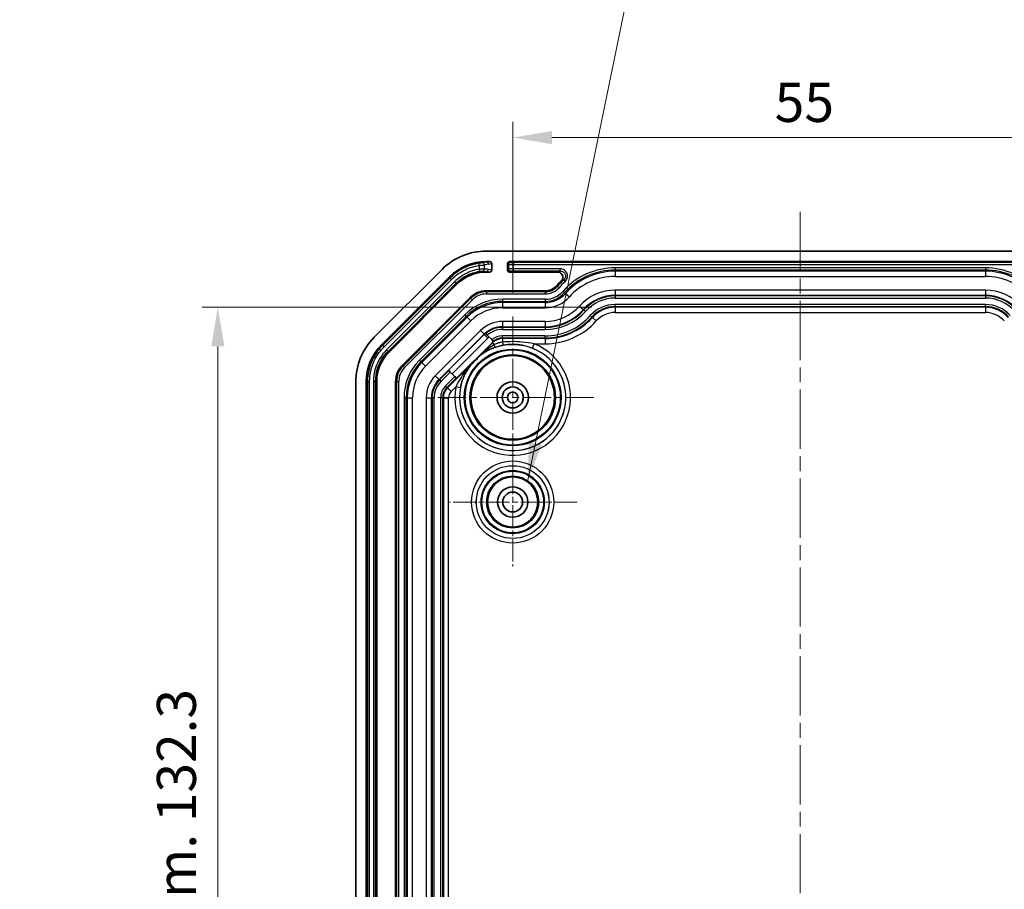
# Model space of a CAD drawing. Units: millimetres. Extents: x 154 to 2530, y 144 to 566.
# Drawn here: x 1616 to 1710, y 390 to 474 of the extents above; entities that cross this region are included whole.
import ezdxf

# ---------------------------------------------------------------- set-up
doc = ezdxf.new("R2010")
doc.units = ezdxf.units.MM
doc.linetypes.add('CHAIN', pattern=[0.3543, 0.2362, -0.0295, 0.0591, -0.0295])
for name, color, linetype, lineweight in [('Center Mark (ISO)', 131, 'Continuous', 18), ('Centerline (ISO)', 131, 'Continuous', 18), ('Dimension (ISO)', 7, 'Continuous', 18), ('Symbol (ISO)', 7, 'Continuous', 18), ('Visible (ISO)', 7, 'Continuous', 35), ('Visible Narrow (ISO)', 7, 'Continuous', 25)]:
    doc.layers.add(name, color=color, linetype=linetype, lineweight=lineweight)
doc.styles.add('Note Text (TK)', font='txt')
doc.dimstyles.new('Default - Method 1b (TK)', dxfattribs={"dimscale": 1.5, "dimtxt": 2.5, "dimasz": 2.5, "dimexe": 1, "dimexo": 1.5, "dimgap": 1, "dimtad": 1, "dimtoh": 1, "dimrnd": 1e-08, "dimdsep": 46, "dimtxsty": 'Note Text (TK)', "dimcen": 0.09, "dimdle": 5, "dimclrd": 100, "dimclre": 100, "dimclrt": 7, "dimadec": 1, "dimazin": 1, "dimtfac": 1, "dimtmove": 0, "dimatfit": 3, "dimfxl": 1, "dimtolj": 1, "dimlwd": -1, "dimlwe": -1, "dimarcsym": 0})
doc.dimstyles.new('Default - Method 1b (TK)$7', dxfattribs={"dimscale": 1.5, "dimtxt": 2.5, "dimasz": 2.5, "dimexe": 1, "dimexo": 1.5, "dimgap": 1, "dimtad": 1, "dimtoh": 1, "dimrnd": 1e-08, "dimdsep": 46, "dimtxsty": 'Note Text (TK)', "dimcen": 0.09, "dimdle": 5, "dimclrd": 100, "dimclre": 100, "dimclrt": 7, "dimadec": 1, "dimazin": 1, "dimtfac": 1, "dimtmove": 0, "dimatfit": 3, "dimfxl": 1, "dimtolj": 1, "dimlwd": -1, "dimlwe": -1, "dimarcsym": 0})

# ---------------------------------------------------------------- blocks, each defined once
blk = doc.blocks.new('*D116')
at = {"layer": 'Defpoints', "color": 0}
for p in [(1672.503, 446.011), (1634.503, 313.752), (1672.503, 313.752)]:
    blk.add_point(p, dxfattribs=at)
at = {"layer": 'Dimension (ISO)', "color": 100}
for p, q in [((1670.253, 446.011), (1633.003, 446.011)), ((1634.503, 442.261), (1634.503, 317.502)), ((1670.253, 313.752), (1633.003, 313.752))]:
    blk.add_line(p, q, dxfattribs=at)
for points in [[(1633.878, 442.261), (1635.128, 442.261), (1634.503, 446.011)], [(1633.878, 317.502), (1635.128, 317.502), (1634.503, 313.752)]]:
    blk.add_solid(points, dxfattribs=at)
at = {"layer": 'Dimension (ISO)', "color": 7, "insert": (1630.544, 349.652), "char_height": 3.75, "attachment_point": 4, "rotation": 90, "style": 'Note Text (TK)'}
blk.add_mtext('\\A1;\\fＭＳ Ｐゴシック|b0|i0;\\H3.7310;有効寸法 / Max dim. 132.3', dxfattribs=at)
blk = doc.blocks.new('*D129')
at = {"layer": 'Defpoints', "color": 0}
for p in [(1717.703, 462.234), (1662.703, 445.131), (1717.703, 445.131)]:
    blk.add_point(p, dxfattribs=at)
at = {"layer": 'Dimension (ISO)', "color": 100}
for p, q in [((1662.703, 447.381), (1662.703, 463.734)), ((1717.703, 447.381), (1717.703, 463.734)), ((1666.453, 462.234), (1713.953, 462.234))]:
    blk.add_line(p, q, dxfattribs=at)
for points in [[(1666.453, 462.859), (1666.453, 461.609), (1662.703, 462.234)], [(1713.953, 462.859), (1713.953, 461.609), (1717.703, 462.234)]]:
    blk.add_solid(points, dxfattribs=at)
at = {"layer": 'Dimension (ISO)', "color": 7, "insert": (1687.753, 465.609), "char_height": 3.75, "attachment_point": 4, "style": 'Note Text (TK)'}
blk.add_mtext('\\A1;55', dxfattribs=at)

msp = doc.modelspace()

# ---------------------------------------------------------------- linework, layer by layer
at = {"layer": 'Center Mark (ISO)', "linetype": 'CHAIN', "ltscale": 11.482377}
for p, q in [((1662.7028, 445.1315), (1662.7028, 429.6315)), ((1670.4528, 437.3815), (1654.9528, 437.3815))]:
    msp.add_line(p, q, dxfattribs=at)
at = {"layer": 'Center Mark (ISO)', "linetype": 'CHAIN', "ltscale": 9.111801}
for p, q in [((1662.7028, 433.5315), (1662.7028, 421.2315)), ((1668.8528, 427.3815), (1656.5528, 427.3815))]:
    msp.add_line(p, q, dxfattribs=at)
at = {"layer": 'Centerline (ISO)', "linetype": 'CHAIN', "ltscale": 23.990969}
msp.add_line((1690.2028, 455.1315), (1690.2028, 304.6315), dxfattribs=at)
at = {"layer": 'Visible (ISO)'}
for p, q in [((1720.2176, 451.3815), (1660.1881, 451.3815)), ((1660.4993, 450.3815), (1660.1883, 450.3815)), ((1660.7028, 449.58), (1660.7028, 450.1829)), ((1662.2028, 450.1816), (1662.2028, 449.5814)), ((1718.003, 450.3815), (1662.4027, 450.3815)), ((1655.9455, 449.6241), (1649.4602, 443.1388)), ((1660.1883, 449.3815), (1660.4993, 449.3815)), ((1662.4027, 449.3815), (1666.9936, 449.3815)), ((1656.6525, 448.9169), (1650.1674, 442.4319)), ((1650.8745, 441.7247), (1657.3596, 448.2098)), ((1665.7946, 447.5815), (1660.1881, 447.5815)), ((1658.6325, 446.9371), (1652.1472, 440.4518)), ((1660.1112, 443.5086), (1660.0993, 443.5206)), ((1660.1112, 443.5086), (1660.1312, 443.4887)), ((1660.1312, 443.4887), (1660.2729, 443.347)), ((1660.7555, 442.6467), (1657.3288, 439.22)), ((1660.2729, 443.347), (1660.7083, 442.9116)), ((1660.7083, 442.9116), (1660.8504, 442.7695)), ((1660.8504, 442.7695), (1660.8704, 442.7494)), ((1659.5813, 441.3984), (1659.5877, 441.3911)), ((1656.5922, 439.9566), (1656.5604, 439.9884)), ((1656.5922, 439.9566), (1656.7335, 439.8153)), ((1657.1675, 439.3813), (1656.7335, 439.8153)), ((1658.6859, 440.503), (1658.6932, 440.4966)), ((1647.7028, 438.8962), (1647.7028, 320.8668)), ((1648.7028, 438.896), (1648.7028, 320.8669)), ((1649.7028, 320.8669), (1649.7028, 438.8961)), ((1651.5028, 438.8962), (1651.5028, 320.8668)), ((1657.1675, 439.3813), (1657.3088, 439.24)), ((1657.3288, 439.22), (1657.3088, 439.24))]:
    msp.add_line(p, q, dxfattribs=at)
for centre, radius in [((1662.7028, 437.3815), 4), ((1662.7028, 437.3815), 1.5), ((1662.7028, 437.3815), 1.0065), ((1662.7028, 437.3815), 1.005), ((1662.7028, 437.3815), 0.505), ((1662.7028, 427.3815), 2.4), ((1662.7028, 427.3815), 1.45), ((1662.7028, 427.3815), 0.95)]:
    msp.add_circle(centre, radius, dxfattribs=at)
for centre, radius, start, end in [((1660.1881, 445.3815), 6, 90, 135), ((1672.5028, 443.0815), 7.5, 133.525688, 138.189685), ((1660.1881, 445.3815), 2.2, 90, 135), ((1665.7946, 449.0815), 1.5, 270, 318.189685), ((1653.7028, 438.8962), 6, 135, 180), ((1661.7207, 441.6815), 1.3651, 128.526226, 135), ((1653.7028, 438.8962), 2.2, 135, 180)]:
    msp.add_arc(centre, radius, start, end, dxfattribs=at)
for centre, major_axis, ratio, start_param, end_param in [((1660.1888, 445.3799), (1.9141, -4.6209), 0.999869, 2.7489399, 3.5342454), ((1660.4977, 450.1814), (0.2029, 0.031), 0.9742941, 6.1354192, 7.698439), ((1662.403, 450.1814), (-0.1416, 0.1416), 0.9987828, 5.4983961, 7.0679745), ((1660.1886, 445.3802), (1.5312, -3.6967), 0.999869, 2.7489399, 3.5342454), ((1660.4977, 449.5816), (0.2029, -0.031), 0.9742941, 4.8679316, 6.4309514), ((1662.403, 449.5816), (-0.1416, -0.1416), 0.9987828, 5.4983961, 7.0679745), ((1653.7044, 438.8956), (4.6209, -1.9141), 0.999869, 2.7489399, 3.5342454), ((1653.7041, 438.8957), (3.6967, -1.5312), 0.999869, 2.7489399, 3.5342454), ((1661.4947, 438.5896), (-2.417, 2.417), 0.8661133, 6.0678827, 6.0877078), ((1661.4947, 438.5896), (-2.417, 2.417), 0.8661133, 0.1954775, 0.2153026)]:
    msp.add_ellipse(centre, major_axis=major_axis, ratio=ratio, start_param=start_param, end_param=end_param, dxfattribs=at)
for points, knots in [([(1667.3377, 448.5195), (1667.3853, 448.5646), (1667.4235, 448.6186), (1667.477, 448.7379), (1667.4917, 448.8021), (1667.4958, 448.9322), (1667.4851, 448.9968), (1667.4395, 449.1183), (1667.4051, 449.174), (1667.3168, 449.2692), (1667.2637, 449.3077), (1667.1718, 449.3503), (1667.1372, 449.3619), (1667.0662, 449.3775), (1667.03, 449.3815), (1666.9936, 449.3815)], [0, 0, 0, 0, 0.01965863, 0.01965863, 0.03922746, 0.03922746, 0.05871227, 0.05871227, 0.07816702, 0.07816702, 0.0976622, 0.0976622, 0.10856448, 0.10856448, 0.1194749, 0.1194749, 0.1194749, 0.1194749]), ([(1658.6932, 440.4966), (1658.6933, 440.4965), (1658.696, 440.4989), (1658.7055, 440.5078), (1658.7157, 440.5176), (1658.7441, 440.5453), (1658.77, 440.5708), (1658.8976, 440.6969), (1659.0312, 440.8301), (1659.1427, 440.9416), (1659.2542, 441.0531), (1659.3875, 441.1867), (1659.5135, 441.3144), (1659.539, 441.3402), (1659.5667, 441.3687), (1659.5765, 441.3788), (1659.5854, 441.3883), (1659.5878, 441.391), (1659.5877, 441.3911)], [0.19580339, 0.19580339, 0.19580339, 0.19580339, 0.19886217, 0.19886217, 0.20377746, 0.20377746, 0.21373697, 0.21373697, 0.26103611, 0.26103611, 0.26103611, 0.30833526, 0.30833526, 0.31829477, 0.31829477, 0.32321005, 0.32321005, 0.32626884, 0.32626884, 0.32626884, 0.32626884]), ([(1659.5303, 441.3673), (1659.5302, 441.3672), (1659.53, 441.3671), (1659.5276, 441.3656), (1659.5276, 441.3665), (1659.5306, 441.3707), (1659.533, 441.3735), (1659.5369, 441.3779), (1659.5369, 441.3779), (1659.5369, 441.378)], [0, 0, 0, 0, 0.000322109, 0.000322109, 0.006171349, 0.006171349, 0.010539882, 0.010539882, 0.010579497, 0.010579497, 0.010579497, 0.010579497]), ([(1658.7064, 440.5474), (1658.7064, 440.5474), (1658.7064, 440.5475), (1658.711, 440.5516), (1658.714, 440.554), (1658.718, 440.5568), (1658.7187, 440.5567), (1658.7171, 440.554)], [-0.0000287162, -0.0000287162, -0.0000287162, -0.0000287162, 0, 0, 0.0033526052, 0.0033526052, 0.0076417416, 0.0076417416, 0.0076417416, 0.0076417416])]:
    msp.add_open_spline(points, degree=3, knots=knots, dxfattribs=at)
for points in [[(1659.5807, 441.3981), (1659.5811, 441.3983), (1659.5813, 441.3984), (1659.5813, 441.3984)], [(1658.6859, 440.503), (1658.6859, 440.5031), (1658.686, 440.5033), (1658.6862, 440.5036)]]:
    msp.add_open_spline(points, degree=3, dxfattribs=at)
at = {"layer": 'Visible Narrow (ISO)'}
for p, q in [((1659.5042, 450.0134), (1659.4745, 450.2111)), ((1660.1965, 450.3352), (1660.1883, 450.3815)), ((1660.4993, 450.3815), (1660.1965, 450.3352)), ((1660.3915, 450.1353), (1660.7028, 450.1829)), ((1662.2028, 450.1816), (1662.2908, 450.0937)), ((1662.2908, 450.0937), (1662.2908, 449.6693)), ((1662.4906, 450.2936), (1662.4027, 450.3815)), ((1662.7905, 450.2835), (1662.7905, 450.0836)), ((1717.6152, 450.2835), (1662.7905, 450.2835)), ((1662.7905, 450.0836), (1717.6152, 450.0836)), ((1662.7905, 449.6794), (1662.7905, 450.0836)), ((1659.5042, 450.0134), (1659.5042, 449.6449)), ((1659.5042, 449.6449), (1659.5353, 449.4475)), ((1659.9917, 449.6724), (1659.9917, 450.0564)), ((1660.1796, 449.4303), (1660.4993, 449.3815)), ((1660.1883, 449.3815), (1660.1796, 449.4303)), ((1660.7028, 449.58), (1660.3746, 449.6302)), ((1662.2908, 449.6693), (1662.2028, 449.5814)), ((1662.4027, 449.3815), (1662.4906, 449.4694)), ((1667.2449, 449.6794), (1662.7905, 449.6794)), ((1662.7905, 449.4795), (1662.7905, 449.6794)), ((1662.7905, 449.4795), (1667.2449, 449.4795)), ((1667.2449, 449.4795), (1667.2449, 449.6794)), ((1707.9028, 449.7746), (1672.5028, 449.7746)), ((1672.5028, 449.7746), (1672.5028, 449.5747)), ((1672.5028, 449.5747), (1672.5028, 449.4586)), ((1672.5028, 449.5747), (1707.9028, 449.5747)), ((1707.9028, 449.4586), (1672.5028, 449.4586)), ((1672.5028, 449.4586), (1672.5028, 448.959)), ((1707.9028, 449.7746), (1707.9028, 449.5747)), ((1707.9028, 449.5747), (1707.9028, 449.4586)), ((1707.9028, 449.4586), (1707.9028, 448.959)), ((1656.7196, 448.8207), (1650.2636, 442.3647)), ((1650.4049, 442.2234), (1656.861, 448.6794)), ((1657.1511, 448.4473), (1650.637, 441.9332)), ((1650.7784, 441.7919), (1657.2924, 448.306)), ((1656.6525, 448.9169), (1656.7196, 448.8207)), ((1656.861, 448.6794), (1656.7196, 448.8207)), ((1657.1511, 448.4473), (1657.2924, 448.306)), ((1657.2924, 448.306), (1657.3596, 448.2098)), ((1667.5774, 448.6068), (1667.7104, 448.4576)), ((1672.5028, 448.959), (1707.9028, 448.959)), ((1660.1881, 447.4835), (1660.1881, 447.5815)), ((1660.1881, 447.4835), (1660.1881, 447.2836)), ((1665.7946, 447.4835), (1660.1881, 447.4835)), ((1660.1881, 447.2836), (1665.7946, 447.2836)), ((1665.7946, 447.4835), (1665.7946, 447.5815)), ((1665.7946, 447.4835), (1665.7946, 447.2836)), ((1666.9857, 448.0161), (1666.9127, 448.0815)), ((1666.9857, 448.0161), (1667.1347, 447.8829)), ((1667.5141, 447.5436), (1667.6631, 447.4103)), ((1667.6631, 447.4103), (1667.7496, 447.3329)), ((1667.7496, 447.3329), (1668.122, 446.9998)), ((1672.5028, 447.6516), (1672.5028, 447.1519)), ((1707.9028, 447.6516), (1672.5028, 447.6516)), ((1707.9028, 447.6516), (1707.9028, 447.1519)), ((1658.7018, 446.8678), (1652.2165, 440.3825)), ((1652.3579, 440.2412), (1658.8431, 446.7265)), ((1658.7018, 446.8678), (1658.6325, 446.9371)), ((1658.7018, 446.8678), (1658.8431, 446.7265)), ((1665.7946, 446.7746), (1661.7207, 446.7746)), ((1661.7207, 446.7746), (1661.7207, 446.5747)), ((1661.7207, 446.5747), (1661.7207, 446.4586)), ((1661.7207, 446.5747), (1665.7946, 446.5747)), ((1665.7946, 446.4586), (1661.7207, 446.4586)), ((1661.7207, 446.4586), (1661.7207, 445.959)), ((1665.7946, 446.7746), (1665.7946, 446.5747)), ((1665.7946, 446.5747), (1665.7946, 446.4586)), ((1665.7946, 446.4586), (1665.7946, 445.959)), ((1672.5028, 447.0882), (1672.5028, 447.1519)), ((1672.5028, 447.1519), (1707.9028, 447.1519)), ((1672.5028, 447.0882), (1672.5028, 446.8883)), ((1707.9028, 447.0882), (1672.5028, 447.0882)), ((1672.5028, 446.8883), (1707.9028, 446.8883)), ((1707.9028, 447.0882), (1707.9028, 447.1519)), ((1707.9028, 447.0882), (1707.9028, 446.8883)), ((1661.7207, 445.959), (1665.7946, 445.959)), ((1669.0965, 446.1282), (1669.4689, 445.7951)), ((1669.5164, 445.7526), (1669.4689, 445.7951)), ((1669.5164, 445.7526), (1669.6654, 445.6194)), ((1672.5028, 446.0747), (1672.5028, 446.2746)), ((1707.9028, 446.2746), (1672.5028, 446.2746)), ((1672.5028, 446.0747), (1672.5028, 446.011)), ((1672.5028, 446.0747), (1707.9028, 446.0747)), ((1672.5028, 446.011), (1672.5028, 445.5113)), ((1707.9028, 446.011), (1672.5028, 446.011)), ((1672.5028, 445.5113), (1707.9028, 445.5113)), ((1707.9028, 446.0747), (1707.9028, 446.2746)), ((1707.9028, 446.0747), (1707.9028, 446.011)), ((1707.9028, 446.011), (1707.9028, 445.5113)), ((1658.1193, 445.2829), (1653.8015, 440.965)), ((1653.9428, 440.8237), (1658.2607, 445.1415)), ((1658.3427, 445.0594), (1654.0249, 440.7416)), ((1654.3782, 440.3882), (1658.6961, 444.7061)), ((1658.1193, 445.2829), (1658.2607, 445.1415)), ((1658.2607, 445.1415), (1658.3427, 445.0594)), ((1658.3427, 445.0594), (1658.6961, 444.7061)), ((1661.7207, 444.6516), (1661.7207, 444.1519)), ((1665.7946, 444.6516), (1661.7207, 444.6516)), ((1665.7946, 444.6516), (1665.7946, 444.1519)), ((1670.2718, 445.077), (1670.1228, 445.2102)), ((1670.2718, 445.077), (1670.3193, 445.0345)), ((1670.3193, 445.0345), (1670.6917, 444.7014)), ((1659.6205, 443.7817), (1655.3026, 439.4638)), ((1659.6205, 443.7817), (1659.9738, 443.4284)), ((1661.7207, 444.0882), (1661.7207, 444.1519)), ((1661.7207, 444.1519), (1665.7946, 444.1519)), ((1661.7207, 444.0882), (1661.7207, 443.8883)), ((1665.7946, 444.0882), (1661.7207, 444.0882)), ((1661.7207, 443.8883), (1665.7946, 443.8883)), ((1665.7946, 444.0882), (1665.7946, 444.1519)), ((1665.7946, 444.0882), (1665.7946, 443.8883)), ((1655.656, 439.1105), (1659.9738, 443.4284)), ((1659.9871, 443.4151), (1656.5604, 439.9884)), ((1656.9137, 439.6351), (1660.3404, 443.0618)), ((1660.7806, 442.6216), (1659.5369, 441.378)), ((1659.9871, 443.4151), (1659.9738, 443.4284)), ((1659.9871, 443.4151), (1660.3404, 443.0618)), ((1660.7555, 442.6467), (1660.7806, 442.6216)), ((1660.7806, 442.6216), (1660.9686, 442.4336)), ((1661.7207, 443.0747), (1661.7207, 443.2746)), ((1665.7946, 443.2746), (1661.7207, 443.2746)), ((1661.7207, 443.0747), (1661.7207, 443.011)), ((1661.7207, 443.0747), (1665.7946, 443.0747)), ((1665.7946, 443.011), (1661.7207, 443.011)), ((1661.7207, 443.011), (1661.7207, 442.6759)), ((1665.7946, 443.0747), (1665.7946, 443.2746)), ((1665.7946, 443.0747), (1665.7946, 443.011)), ((1665.7946, 443.011), (1665.7946, 442.5113)), ((1650.2636, 442.3647), (1650.1674, 442.4319)), ((1650.4049, 442.2234), (1650.2636, 442.3647)), ((1650.637, 441.9332), (1650.7784, 441.7919)), ((1650.8745, 441.7247), (1650.7784, 441.7919)), ((1664.5988, 442.0939), (1664.7668, 442.5113)), ((1664.7668, 442.5113), (1665.7946, 442.5113)), ((1653.8015, 440.965), (1653.9428, 440.8237)), ((1653.9428, 440.8237), (1654.0249, 440.7416)), ((1654.0249, 440.7416), (1654.3782, 440.3882)), ((1658.6859, 440.503), (1659.5813, 441.3984)), ((1659.5807, 441.3981), (1658.6862, 440.5036)), ((1652.2165, 440.3825), (1652.1472, 440.4518)), ((1652.2165, 440.3825), (1652.3579, 440.2412)), ((1656.5922, 439.9566), (1655.701, 439.0654)), ((1655.8424, 438.9241), (1656.7335, 439.8153)), ((1658.7064, 440.5474), (1656.4627, 438.3037)), ((1648.7028, 438.896), (1648.8183, 438.8755)), ((1649.0182, 438.8755), (1648.8183, 438.8755)), ((1648.8183, 438.8755), (1648.8183, 320.8874)), ((1649.0182, 320.8874), (1649.0182, 438.8755)), ((1649.3875, 438.9165), (1649.5874, 438.9165)), ((1649.3875, 438.9165), (1649.3875, 320.8464)), ((1649.5874, 320.8464), (1649.5874, 438.9165)), ((1649.5874, 438.9165), (1649.7028, 438.8961)), ((1651.6009, 438.8962), (1651.5028, 438.8962)), ((1651.6009, 438.8962), (1651.8007, 438.8962)), ((1651.6009, 438.8962), (1651.6009, 320.8668)), ((1651.8007, 320.8668), (1651.8007, 438.8962)), ((1655.3026, 439.4638), (1655.656, 439.1105)), ((1655.701, 439.0654), (1655.656, 439.1105)), ((1655.701, 439.0654), (1655.8424, 438.9241)), ((1657.1675, 439.3813), (1656.2763, 438.4901)), ((1656.4177, 438.3488), (1657.3088, 439.24)), ((1656.4177, 438.3488), (1656.2763, 438.4901)), ((1656.4177, 438.3488), (1656.4627, 438.3037)), ((1656.4627, 438.3037), (1656.8161, 437.9504)), ((1656.8161, 437.9504), (1657.2685, 438.4029)), ((1657.7107, 438.3198), (1657.2685, 438.4029)), ((1652.3097, 437.3636), (1652.3097, 322.3994)), ((1652.5096, 437.3636), (1652.3097, 437.3636)), ((1652.5096, 437.3636), (1652.6257, 437.3636)), ((1652.5096, 322.3994), (1652.5096, 437.3636)), ((1652.6257, 437.3636), (1653.1254, 437.3636)), ((1652.6257, 437.3636), (1652.6257, 322.3994)), ((1653.1254, 322.3994), (1653.1254, 437.3636)), ((1654.4327, 437.3636), (1654.9324, 437.3636)), ((1654.4327, 437.3636), (1654.4327, 322.3994)), ((1654.9961, 437.3636), (1654.9324, 437.3636)), ((1654.9324, 322.3994), (1654.9324, 437.3636)), ((1654.9961, 437.3636), (1655.196, 437.3636)), ((1654.9961, 437.3636), (1654.9961, 374.8815)), ((1655.196, 374.8815), (1655.196, 437.3636)), ((1656.0096, 437.3636), (1655.8097, 437.3636)), ((1655.8097, 437.3636), (1655.8097, 374.8815)), ((1656.0096, 437.3636), (1656.0733, 437.3636)), ((1656.0096, 374.8815), (1656.0096, 437.3636)), ((1656.0733, 437.3636), (1656.573, 437.3636)), ((1656.0733, 437.3636), (1656.0733, 322.3994)), ((1656.573, 322.3994), (1656.573, 437.3636))]:
    msp.add_line(p, q, dxfattribs=at)
for centre, radius in [((1662.7028, 437.3815), 4.6276), ((1662.7028, 437.3815), 4.5469), ((1662.7028, 437.3815), 4.097), ((1662.7028, 427.3815), 3.9295), ((1662.7028, 427.3815), 3.4796), ((1662.7028, 427.3815), 3.4775), ((1662.7028, 427.3815), 3.0276), ((1662.7028, 427.3815), 2.9469), ((1662.7028, 427.3815), 2.497)]:
    msp.add_circle(centre, radius, dxfattribs=at)
for centre, radius, start, end in [((1672.5028, 443.0815), 6.6931, 90, 138.189685), ((1672.5028, 443.0815), 6.4933, 90, 138.189685), ((1672.5028, 443.0815), 6.3772, 90, 138.189685), ((1707.9028, 443.0815), 6.6931, 41.810315, 90), ((1707.9028, 443.0815), 6.4933, 41.810315, 90), ((1707.9028, 443.0815), 6.3772, 41.810315, 90), ((1672.5028, 443.0815), 7.402, 131.714873, 138.189685), ((1672.5028, 443.0815), 7.2021, 131.714873, 138.189685), ((1672.5028, 443.0815), 5.8775, 90, 138.189685), ((1707.9028, 443.0815), 5.8775, 41.810315, 90), ((1660.1881, 445.3815), 2.102, 90, 135), ((1660.1881, 445.3815), 1.9021, 90, 135), ((1665.7946, 449.0815), 1.598, 270, 318.189685), ((1665.7946, 449.0815), 1.7979, 270, 318.189685), ((1665.7946, 449.0815), 2.3069, 270, 318.189685), ((1665.7946, 449.0815), 2.5067, 270, 318.189685), ((1665.7946, 449.0815), 2.6228, 270, 318.189685), ((1672.5028, 443.0815), 4.5701, 90, 138.189685), ((1707.9028, 443.0815), 4.5701, 41.810315, 90), ((1661.7207, 441.6815), 5.0931, 90, 135), ((1661.7207, 441.6815), 4.8933, 90, 135), ((1661.7207, 441.6815), 4.7772, 90, 135), ((1665.7946, 449.0815), 3.1225, 270, 318.189685), ((1672.5028, 443.0815), 4.0705, 90, 138.189685), ((1672.5028, 443.0815), 4.0067, 90, 138.189685), ((1672.5028, 443.0815), 3.8069, 90, 138.189685), ((1707.9028, 443.0815), 4.0705, 41.810315, 90), ((1707.9028, 443.0815), 4.0067, 41.810315, 90), ((1707.9028, 443.0815), 3.8069, 41.810315, 90), ((1661.7207, 441.6815), 4.2775, 90, 135), ((1665.7946, 449.0815), 4.4299, 270, 318.189685), ((1665.7946, 449.0815), 4.9295, 270, 318.189685), ((1665.7946, 449.0815), 4.9933, 270, 318.189685), ((1665.7946, 449.0815), 5.1931, 270, 318.189685), ((1672.5028, 443.0815), 3.1931, 90, 138.189685), ((1672.5028, 443.0815), 2.9933, 90, 138.189685), ((1672.5028, 443.0815), 2.9295, 90, 138.189685), ((1672.5028, 443.0815), 2.4299, 90, 138.189685), ((1707.9028, 443.0815), 3.1931, 41.810315, 90), ((1707.9028, 443.0815), 2.9933, 41.810315, 90), ((1707.9028, 443.0815), 2.9295, 41.810315, 90), ((1707.9028, 443.0815), 2.4299, 41.810315, 90), ((1661.7207, 441.6815), 2.9701, 90, 135), ((1665.7946, 449.0815), 5.8069, 270, 318.189685), ((1665.7946, 449.0815), 6.0067, 270, 318.189685), ((1665.7946, 449.0815), 6.0705, 270, 318.189685), ((1665.7946, 449.0815), 6.5701, 270, 318.189685), ((1661.7207, 441.6815), 2.4705, 90, 135), ((1661.7207, 441.6815), 2.4518, 131.400878, 135), ((1661.7207, 441.6815), 2.4067, 90, 131.333445), ((1661.7207, 441.6815), 2.2069, 90, 131.000843), ((1661.7207, 441.6815), 1.9521, 130.477848, 135), ((1661.7207, 441.6815), 1.5931, 90, 129.456099), ((1661.7207, 441.6815), 1.3295, 90, 135), ((1661.7207, 441.6815), 1.3933, 90, 128.657705), ((1662.7028, 437.3815), 5.5295, 169.355472, 68.08315), ((1662.7028, 437.3815), 5.0796, 169.355472, 68.08315), ((1662.7028, 437.3815), 5.0775, 142.15579, 127.84421), ((1657.4028, 437.3636), 5.0931, 135, 180), ((1657.4028, 437.3636), 4.8933, 135, 180), ((1657.4028, 437.3636), 4.7772, 135, 180), ((1653.7028, 438.8962), 2.102, 135, 180), ((1653.7028, 438.8962), 1.9021, 135, 180), ((1657.4028, 437.3636), 4.2775, 135, 180), ((1657.4028, 437.3636), 2.9701, 135, 180), ((1657.4028, 437.3636), 2.4705, 135, 180), ((1657.4028, 437.3636), 2.4067, 135, 180), ((1657.4028, 437.3636), 2.2069, 135, 180), ((1657.4028, 437.3636), 1.5931, 135, 180), ((1657.4028, 437.3636), 1.3933, 135, 180), ((1657.4028, 437.3636), 1.3295, 135, 180), ((1657.4028, 437.3636), 0.8299, 135, 180)]:
    msp.add_arc(centre, radius, start, end, dxfattribs=at)
for centre, major_axis, ratio, start_param, end_param in [((1659.7967, 450.0564), (-0.0471, 0.1944), 0.9734391, 4.4806243, 6.128032), ((1660.79, 445.3862), (2.7551, 4.0553), 0.9336711, 0.7142548, 0.8003745), ((1660.1965, 450.1353), (-0.0302, 0.1977), 0.9742941, 4.5646229, 6.1276427), ((1662.4906, 450.0937), (0.1414, 0.1414), 0.9987828, 0.7860072, 2.3555855), ((1662.7905, 450.0941), (0.5, 0), 0.0209525, 3.1764992, 4.712389), ((1662.7905, 450.2939), (-0.3, 0), 0.0349208, 0.0349066, 1.5707963), ((1659.7967, 449.6724), (-0.0135, -0.1995), 0.9747475, 0.1591191, 1.6367342), ((1659.9817, 445.4269), (-3.7397, 2.458), 0.9290341, 5.1707925, 5.2583001), ((1660.1796, 449.6302), (-0.0302, -0.1977), 0.9742941, 0.1555427, 1.7185624), ((1662.7905, 449.6689), (-0.5, 0), 0.0209525, 4.712389, 6.2482787), ((1662.4906, 449.6693), (0.1414, -0.1414), 0.9987828, 3.9275998, 5.4971782), ((1662.7905, 449.469), (0.3, 0), 0.0349208, 1.5707963, 3.1066861), ((1661.7207, 442.824), (0.0804, -0.4428), 0.0621459, 5.0421476, 6.2656982), ((1660.8197, 442.5825), (0.1515, -0.4237), 0.2207592, 0.0178948, 1.1342697)]:
    msp.add_ellipse(centre, major_axis=major_axis, ratio=ratio, start_param=start_param, end_param=end_param, dxfattribs=at)
for points, knots in [([(1659.4745, 450.2111), (1658.9865, 450.1376), (1658.5098, 449.9905), (1657.5675, 449.536), (1657.1104, 449.2115), (1656.7196, 448.8207)], [-0.24330194, -0.24330194, -0.24330194, -0.24330194, 0.05666331, 0.05666331, 0.39265276, 0.39265276, 0.39265276, 0.39265276]), ([(1659.7794, 450.2556), (1659.7749, 450.2545), (1659.7684, 450.2533), (1659.7469, 450.2497), (1659.7292, 450.2471), (1659.6795, 450.2401), (1659.6452, 450.2355), (1659.5657, 450.2244), (1659.52, 450.2179), (1659.4745, 450.2111)], [0, 0, 0, 0, 0.005808659, 0.005808659, 0.015102512, 0.015102512, 0.027184522, 0.027184522, 0.040424029, 0.040424029, 0.040424029, 0.040424029]), ([(1660.1965, 450.3352), (1660.116, 450.3234), (1660.0357, 450.3096), (1659.8967, 450.2821), (1659.838, 450.2694), (1659.7794, 450.2556)], [-1.489087326, -1.489087326, -1.489087326, -1.489087326, -1.439466835, -1.439466835, -1.402967652, -1.402967652, -1.402967652, -1.402967652]), ([(1656.861, 448.6794), (1657.2359, 449.0544), (1657.6745, 449.3657), (1658.5786, 449.8018), (1659.036, 449.9429), (1659.5042, 450.0134)], [-0.39265276, -0.39265276, -0.39265276, -0.39265276, -0.05666331, -0.05666331, 0.24330194, 0.24330194, 0.24330194, 0.24330194]), ([(1659.5042, 449.6449), (1659.0418, 449.5721), (1658.5914, 449.4225), (1657.8, 449.005), (1657.4528, 448.749), (1657.1511, 448.4473)], [-0.23650499, -0.23650499, -0.23650499, -0.23650499, 0.09268775, 0.09268775, 0.39265276, 0.39265276, 0.39265276, 0.39265276]), ([(1657.2924, 448.306), (1657.58, 448.5935), (1657.9109, 448.8375), (1658.6653, 449.2355), (1659.0945, 449.3781), (1659.5353, 449.4475)], [-0.39265276, -0.39265276, -0.39265276, -0.39265276, -0.09268775, -0.09268775, 0.23650499, 0.23650499, 0.23650499, 0.23650499]), ([(1659.5042, 450.0134), (1659.577, 450.02), (1659.6501, 450.0263), (1659.7771, 450.0369), (1659.832, 450.0414), (1659.9115, 450.0481), (1659.9398, 450.0507), (1659.9742, 450.0542), (1659.9845, 450.0554), (1659.9917, 450.0564)], [-0.040424029, -0.040424029, -0.040424029, -0.040424029, -0.027184522, -0.027184522, -0.015102512, -0.015102512, -0.005808659, -0.005808659, 0, 0, 0, 0]), ([(1659.9917, 449.6724), (1659.976, 449.673), (1659.9456, 449.6728), (1659.8616, 449.6701), (1659.8088, 449.6677), (1659.703, 449.6612), (1659.6534, 449.6577), (1659.5695, 449.6509), (1659.5367, 449.648), (1659.5042, 449.6449)], [-0.040321953, -0.040321953, -0.040321953, -0.040321953, -0.02767388, -0.02767388, -0.015374378, -0.015374378, -0.005913222, -0.005913222, 0, 0, 0, 0]), ([(1659.5353, 449.4475), (1659.5539, 449.4504), (1659.5727, 449.4532), (1659.6206, 449.4597), (1659.649, 449.463), (1659.7095, 449.4691), (1659.7397, 449.4714), (1659.7878, 449.4738), (1659.8052, 449.474), (1659.8142, 449.4733)], [0, 0, 0, 0, 0.005913222, 0.005913222, 0.015374378, 0.015374378, 0.02767388, 0.02767388, 0.040321953, 0.040321953, 0.040321953, 0.040321953]), ([(1659.8142, 449.4733), (1659.9343, 449.4643), (1660.0544, 449.4502), (1660.1759, 449.4309), (1660.1778, 449.4306), (1660.1796, 449.4303)], [-1.57182767, -1.57182767, -1.57182767, -1.57182767, -1.485657375, -1.485657375, -1.484320049, -1.484320049, -1.484320049, -1.484320049]), ([(1667.2449, 449.4795), (1667.2355, 449.4759), (1667.2262, 449.4724), (1667.1865, 449.4572), (1667.1563, 449.4455), (1667.1265, 449.4339), (1667.0966, 449.4222), (1667.0669, 449.4106), (1667.0228, 449.3931), (1667.0082, 449.3873), (1666.9936, 449.3815)], [0.06963808, 0.06963808, 0.06963808, 0.06963808, 0.10046217, 0.10046217, 0.20092434, 0.20092434, 0.20092434, 0.30138652, 0.30138652, 0.35162891, 0.35162891, 0.35162891, 0.35162891]), ([(1667.7104, 448.4576), (1667.7444, 448.4879), (1667.7757, 448.5217), (1667.8477, 448.617), (1667.8825, 448.6819), (1667.938, 448.8413), (1667.9507, 448.9373), (1667.9346, 449.1562), (1667.8918, 449.2768), (1667.7293, 449.511), (1667.5905, 449.6093), (1667.3742, 449.6704), (1667.3094, 449.6794), (1667.2449, 449.6794)], [0, 0, 0, 0, 0.01364741, 0.01364741, 0.03548326, 0.03548326, 0.06386987, 0.06386987, 0.10077246, 0.10077246, 0.14872905, 0.14872905, 0.16808236, 0.16808236, 0.16808236, 0.16808236]), ([(1667.2449, 449.4795), (1667.2911, 449.4796), (1667.3375, 449.4732), (1667.4925, 449.4297), (1667.5919, 449.3596), (1667.7082, 449.1924), (1667.7387, 449.1063), (1667.75, 448.9498), (1667.7409, 448.8812), (1667.7009, 448.7672), (1667.676, 448.7208), (1667.6242, 448.6527), (1667.6018, 448.6285), (1667.5774, 448.6068)], [-0.16808236, -0.16808236, -0.16808236, -0.16808236, -0.14872905, -0.14872905, -0.10077246, -0.10077246, -0.06386987, -0.06386987, -0.03548326, -0.03548326, -0.01364741, -0.01364741, 0, 0, 0, 0]), ([(1667.3377, 448.5195), (1667.3517, 448.5247), (1667.3656, 448.5299), (1667.4077, 448.5454), (1667.436, 448.5558), (1667.4645, 448.5662), (1667.493, 448.5766), (1667.5217, 448.5869), (1667.5596, 448.6004), (1667.5685, 448.6036), (1667.5774, 448.6068)], [-0.35162891, -0.35162891, -0.35162891, -0.35162891, -0.30138652, -0.30138652, -0.20092434, -0.20092434, -0.20092434, -0.10046217, -0.10046217, -0.06963808, -0.06963808, -0.06963808, -0.06963808]), ([(1661.7207, 442.6759), (1661.593, 442.6619), (1661.4618, 442.634), (1661.2039, 442.5505), (1661.0788, 442.4932), (1660.9686, 442.4336)], [-0.093795693, -0.093795693, -0.093795693, -0.093795693, -0.04895725, -0.04895725, 0, 0, 0, 0]), ([(1664.7668, 442.5113), (1664.384, 442.5924), (1663.9824, 442.6513), (1662.9674, 442.7373), (1662.3294, 442.7341), (1661.7207, 442.6759)], [0, 0, 0, 0, 0.12376795, 0.12376795, 0.30895465, 0.30895465, 0.30895465, 0.30895465]), ([(1650.2636, 442.3647), (1649.9147, 442.0158), (1649.6185, 441.6142), (1649.0158, 440.4715), (1648.8183, 439.6738), (1648.8183, 438.8755)], [-0.39265276, -0.39265276, -0.39265276, -0.39265276, -0.09268055, -0.09268055, 0.39265276, 0.39265276, 0.39265276, 0.39265276]), ([(1649.0182, 438.8755), (1649.0182, 439.6415), (1649.2077, 440.4069), (1649.786, 441.5032), (1650.0701, 441.8886), (1650.4049, 442.2234)], [-0.39265276, -0.39265276, -0.39265276, -0.39265276, 0.09268055, 0.09268055, 0.39265276, 0.39265276, 0.39265276, 0.39265276]), ([(1650.637, 441.9332), (1650.149, 441.4452), (1649.782, 440.8368), (1649.452, 439.7697), (1649.3875, 439.3432), (1649.3875, 438.9165)], [-0.39265276, -0.39265276, -0.39265276, -0.39265276, 0.09268775, 0.09268775, 0.39265276, 0.39265276, 0.39265276, 0.39265276]), ([(1649.5874, 438.9165), (1649.5874, 439.3232), (1649.6488, 439.7298), (1649.9634, 440.7468), (1650.3132, 441.3267), (1650.7784, 441.7919)], [-0.39265276, -0.39265276, -0.39265276, -0.39265276, -0.09268775, -0.09268775, 0.39265276, 0.39265276, 0.39265276, 0.39265276]), ([(1659.5303, 441.3673), (1659.5544, 441.3856), (1659.5852, 441.409), (1659.6907, 441.4873), (1659.7721, 441.5448), (1659.8554, 441.6001), (1660.0222, 441.7105), (1660.2009, 441.8149), (1660.5751, 442.0031), (1660.771, 442.0873), (1660.9729, 442.1594)], [0.09234338, 0.09234338, 0.09234338, 0.09234338, 0.10765428, 0.10765428, 0.14353904, 0.14353904, 0.14353904, 0.21530855, 0.21530855, 0.28707807, 0.28707807, 0.28707807, 0.28707807]), ([(1660.9686, 442.4336), (1660.7823, 442.3217), (1660.5978, 442.2011), (1660.2385, 441.9482), (1660.0631, 441.8153), (1659.8962, 441.6805), (1659.8127, 441.6131), (1659.7303, 441.5443), (1659.6048, 441.4368), (1659.5469, 441.3859), (1659.5369, 441.378)], [-0.28707807, -0.28707807, -0.28707807, -0.28707807, -0.21530855, -0.21530855, -0.14353904, -0.14353904, -0.14353904, -0.10765428, -0.10765428, -0.08386847, -0.08386847, -0.08386847, -0.08386847]), ([(1660.9729, 442.1594), (1661.1106, 442.2086), (1661.2538, 442.2533), (1661.5312, 442.3267), (1661.6658, 442.3567), (1661.8006, 442.3812)], [0, 0, 0, 0, 0.04895725, 0.04895725, 0.093795693, 0.093795693, 0.093795693, 0.093795693]), ([(1661.8006, 442.3812), (1662.3595, 442.4827), (1662.9459, 442.4884), (1663.8783, 442.3383), (1664.2472, 442.2354), (1664.5988, 442.0939)], [-0.30895465, -0.30895465, -0.30895465, -0.30895465, -0.12376795, -0.12376795, 0, 0, 0, 0]), ([(1658.7064, 440.5474), (1658.7041, 440.5446), (1658.6964, 440.5356), (1658.662, 440.496), (1658.6261, 440.4546), (1658.5415, 440.3555), (1658.4897, 440.2935), (1658.3415, 440.112), (1658.2458, 439.9894), (1658.1526, 439.8638), (1657.9917, 439.647), (1657.8384, 439.4218), (1657.5383, 438.9341), (1657.3932, 438.6677), (1657.2685, 438.4029)], [0.08383028, 0.08383028, 0.08383028, 0.08383028, 0.0908436, 0.0908436, 0.11000848, 0.11000848, 0.13741553, 0.13741553, 0.18883419, 0.18883419, 0.18883419, 0.27759381, 0.27759381, 0.37766838, 0.37766838, 0.37766838, 0.37766838]), ([(1657.7107, 438.3198), (1657.7673, 438.6209), (1657.8504, 438.9158), (1658.0484, 439.4415), (1658.1593, 439.6782), (1658.2839, 439.9005), (1658.3561, 440.0293), (1658.4328, 440.1532), (1658.555, 440.3339), (1658.5983, 440.395), (1658.6677, 440.4891), (1658.6957, 440.526), (1658.7171, 440.554)], [-0.37766838, -0.37766838, -0.37766838, -0.37766838, -0.27759381, -0.27759381, -0.18883419, -0.18883419, -0.18883419, -0.13741553, -0.13741553, -0.11000848, -0.11000848, -0.09230875, -0.09230875, -0.09230875, -0.09230875])]:
    msp.add_open_spline(points, degree=3, knots=knots, dxfattribs=at)

# ---------------------------------------------------------------- dimensions: what is measured, and where the dimension line sits
at = {"layer": 'Dimension (ISO)', "color": 100}
dim = msp.add_linear_dim(base=(1717.7028, 462.2345), p1=(1662.7028, 445.1315), p2=(1717.7028, 445.1315), angle=180, dimstyle='Default - Method 1b (TK)', override={"dimgap": 1, "dimtoh": 0, "dimdec": 2, "dimtol": 0, "dimlim": 0, "dimtp": 0, "dimtm": 0, "dimtdec": 2, "dimtofl": 0, "dimatfit": 1}, dxfattribs=at)
dim.commit()
dim.dimension.update_dxf_attribs({"geometry": '*D129', "text_midpoint": (1690.2028, 462.2345), "dimtype": 160})
dim = msp.add_linear_dim(base=(1634.5028, 313.7519), p1=(1672.5028, 446.011), p2=(1672.5028, 313.7519), angle=90, text='\\fＭＳ Ｐゴシック|b0|i0;\\H3.7310;有効寸法 / Max dim. <>', dimstyle='Default - Method 1b (TK)', override={"dimgap": 1, "dimtoh": 0, "dimdec": 1, "dimtol": 0, "dimlim": 0, "dimtp": 0, "dimtm": 0, "dimtdec": 2, "dimtofl": 0, "dimatfit": 1}, dxfattribs=at)
dim.commit()
dim.dimension.update_dxf_attribs({"geometry": '*D116', "text_midpoint": (1634.5028, 379.8815), "dimtype": 160})

# ---------------------------------------------------------------- leaders
at = {"layer": 'Symbol (ISO)', "color": 100, "annotation_type": 0, "has_hookline": 1, "hookline_direction": 0, "text_width": 52.9048}
msp.add_leader([(1664.1131, 429.3234), (1675.1501, 483.0218), (1678.9001, 483.0218)], dimstyle='Default - Method 1b (TK)$7', override={"dimgap": 0, "dimtad": 1}, dxfattribs=at)

doc.saveas('drawing.dxf')
